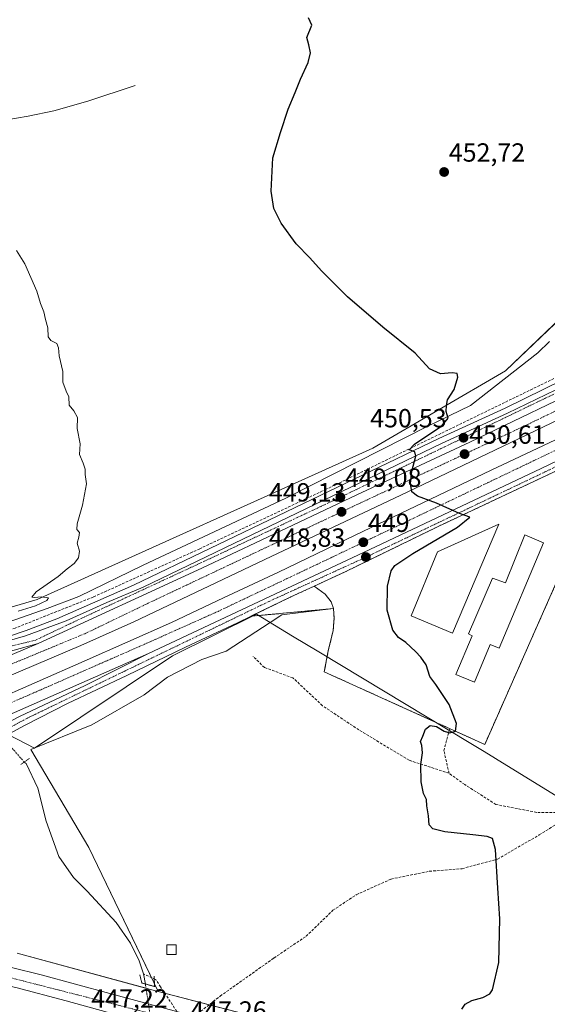
# Model space of a CAD drawing. Units: metres. Extents: x 614074 to 617524, y 4740943 to 4743314.
# Drawn here: x 614781 to 614983, y 4741184 to 4741559 of the extents above; entities that cross this region are included whole.
import ezdxf
from ezdxf.enums import TextEntityAlignment as Align

# ---------------------------------------------------------------- set-up
doc = ezdxf.new("R2010")
doc.units = ezdxf.units.M
doc.header["$MEASUREMENT"] = 0
for name, pattern in [('TRAZO_Y_PUNTO', [1, 0.5, -0.25, 0, -0.25]), ('TRAZOS2', [0.375, 0.25, -0.125]), ('TRAZOSX2', [1.5, 1, -0.5])]:
    doc.linetypes.add(name, pattern=pattern)
for name, color, linetype, lineweight in [('Carretera de calzada doble', 1, 'Continuous', 13), ('Carretera de calzada doble Cxs', 1, 'Continuous', 13), ('Carretera de calzada doble eje', 1, 'TRAZO_Y_PUNTO', 0), ('Carretera de calzada única', 19, 'Continuous', 13), ('Carretera de calzada única Cxs', 19, 'Continuous', 13), ('Carretera de calzada única eje', 19, 'TRAZO_Y_PUNTO', 0), ('Carátula', 7, 'Continuous', 5), ('Conducción de agua lineal', 5, 'TRAZOSX2', 0), ('Corriente natural lineal', 142, 'Continuous', 13), ('Corriente natural lineal oculto', 19, 'TRAZO_Y_PUNTO', 13), ('Cultivos herbáceos CxS', 92, 'Continuous', 0), ('Curva de nivel maestra', 36, 'Continuous', 30), ('Curva de nivel normal', 36, 'Continuous', 0), ('Edificación ligera', 1, 'Continuous', 0), ('Edificación ligera Cxs', 1, 'Continuous', 0), ('Elemento construido', 1, 'Continuous', 0), ('Entidad de ámbito territorial', 19, 'Continuous', 0), ('Entidad de ámbito territorial CxS', 92, 'Continuous', 0), ('Explanada', 19, 'Continuous', 0), ('Explanada Cxs', 19, 'Continuous', 0), ('Instalación de energía eléctrica', 135, 'TRAZOSX2', 0), ('Instalación de energía eléctrica Cxs', 135, 'Continuous', 0), ('Núcleo urbano', 19, 'Continuous', 0), ('Núcleo urbano CxS', 19, 'Continuous', 0), ('Puente lineal', 2, 'TRAZOS2', 0), ('Punto de cota en terreno', 7, 'Continuous', 0), ('Rótulo de punto de cota en terreno', 19, 'Continuous', 0), ('Senda', 19, 'TRAZOSX2', 0), ('Seto lineal', 92, 'TRAZOSX2', 0), ('Área de servicio', 254, 'TRAZOSX2', 0), ('Área de servicio Cxs', 254, 'Continuous', 0)]:
    doc.layers.add(name, color=color, linetype=linetype, lineweight=lineweight)
doc.styles.add('Arial', font='txt', dxfattribs={"height": 0.2})

# ---------------------------------------------------------------- blocks, each defined once
blk = doc.blocks.new('*U151')
at = {"layer": 'Núcleo urbano CxS', "color": 19, "linetype": 'Continuous', "lineweight": 0}
for points in [[(614989.82, 4741352.99, 451.18), (614958.76, 4741282.75, 450.89), (614945.37, 4741288.81, 449.95), (614942.39, 4741290.16, 449.98), (614897.57, 4741310.43, 448.63), (614899.05, 4741318.43, 448.75), (614900.98, 4741326.26, 449.07), (614901.26, 4741330.91, 449.05), (614901.1, 4741334.59, 448.98), (614881.38, 4741332.21, 447.76), (614876.95, 4741329.3, 447.66), (614860.19, 4741318.31, 447.15), (614850.84, 4741315.1, 446.99), (614837.73, 4741308.42, 446.41), (614828.91, 4741301.73, 445.97), (614808.85, 4741290.23, 445.18), (614785.64, 4741280.78, 443.15), (614807.72, 4741243.49, 445.54), (614834.21, 4741188.53, 445.62), (614830.72, 4741189.43, 444.96), (614780.46, 4741203.13, 446.66)], [(614764.13, 4741331.03, 444.72), (614788.04, 4741338.07, 445), (614916.04, 4741395.73, 448.65), (614966.67, 4741425.27, 450.46), (614999.03, 4741456.21, 451.96)]]:
    blk.add_polyline3d(points, dxfattribs=at)
blk = doc.blocks.new('5PATER')
at = {"layer": 'Carátula', "linetype": 'Continuous', "lineweight": 5}
h = blk.add_hatch(color=250, dxfattribs=at)
edge = h.paths.add_edge_path()
edge.add_ellipse((0, 0.01), major_axis=(-1.33, -1.34), ratio=0.999422, start_angle=0, end_angle=360)
blk = doc.blocks.new('*U208')
at = {"layer": 'Carretera de calzada única Cxs', "color": 19, "linetype": 'Continuous', "lineweight": 13}
for points in [[(614995.98, 4741391.85, 451.3), (614977.94, 4741383.27, 450.79), (614941.03, 4741365.91, 449.69), (614905.21, 4741348.46, 448.52), (614893.67, 4741343.12, 448.2), (614884.78, 4741339.01, 448), (614864.42, 4741329.17, 447.66), (614844.67, 4741319.92, 447.38), (614822.28, 4741309.07, 447.08), (614799.66, 4741298.43, 446.87), (614783.51, 4741290.14, 446.8), (614769, 4741282.3, 446.69)], [(614781.32, 4741293.44, 446.77), (614806.37, 4741305.3, 446.86), (614830.46, 4741317.4, 447.12), (614912.48, 4741355.95, 448.87), (614980.23, 4741388.01, 450.97), (615123.4, 4741456.67, 453.89)]]:
    blk.add_polyline3d(points, dxfattribs=at)
blk = doc.blocks.new('*U218')
at = {"layer": 'Carretera de calzada única Cxs', "color": 19, "linetype": 'Continuous', "lineweight": 13}
for points in [[(614820.78, 4741178.94, 447.14), (614799.12, 4741184.99, 447.39), (614779.96, 4741190.01, 447.78), (614763.51, 4741193.51, 448.09), (614755.78, 4741194.68, 448.4), (614738.12, 4741195.15, 449.16), (614726.26, 4741194.76, 449.69), (614713.42, 4741192.59, 450.3), (614700.75, 4741190.01, 450.94), (614688.71, 4741186, 451.61), (614668.73, 4741177.81, 452.67)], [(614778.29, 4741197.74, 447.77), (614789.53, 4741194.83, 447.29), (614815.73, 4741187.82, 447.04), (614871.42, 4741172.74, 447.76)]]:
    blk.add_polyline3d(points, dxfattribs=at)
blk = doc.blocks.new('*U239')
at = {"layer": 'Explanada Cxs', "color": 19, "linetype": 'Continuous', "lineweight": 0}
for points in [[(615008.58, 4741397.89, 451.68), (614989.82, 4741352.99, 456.3), (614958.76, 4741282.75, 457.79), (614945.37, 4741288.81, 450.26), (614942.39, 4741290.16, 451.44), (614897.57, 4741310.43, 450.26), (614899.05, 4741318.43, 450.1), (614900.98, 4741326.26, 449.19), (614901.26, 4741330.91, 449.19), (614901.1, 4741334.59, 449.08), (614900.21, 4741337.15, 449.03), (614897.94, 4741340.02, 448.87), (614893.67, 4741343.12, 448.22), (614905.21, 4741348.46, 448.56), (614941.03, 4741365.91, 449.78), (614977.94, 4741383.27, 450.87), (614995.98, 4741391.85, 451.35), (615008.05, 4741397.64, 451.66), (615008.58, 4741397.89, 451.68)], [(614964.14, 4741366.83, 456.47), (614940.7, 4741356.26, 456.19), (614930.73, 4741331.87, 456.27), (614946.46, 4741325.15, 453.12), (614964.14, 4741366.83, 456.47)], [(614981.21, 4741359.63, 453.1), (614974.05, 4741362.74, 453.62), (614966.72, 4741344.36, 457.2), (614961.73, 4741346.17, 450.3), (614952.51, 4741324.9, 452.54), (614953.93, 4741324.2, 459.3), (614947.69, 4741309.47, 452.92), (614954.85, 4741306.51, 451.42), (614960.82, 4741320.83, 454.09), (614964.28, 4741319.47, 455.13), (614981.21, 4741359.63, 453.1)]]:
    blk.add_polyline3d(points, close=True, dxfattribs=at)

msp = doc.modelspace()

# ---------------------------------------------------------------- linework, layer by layer
at = {"layer": 'Carretera de calzada doble', "color": 1, "linetype": 'Continuous', "lineweight": 13}
for points in [[(615513.92, 4741639.93, 454.69), (615495.07, 4741630.71, 454.7), (615483.05, 4741625.44, 454.7), (615447.89, 4741611.43, 454.9), (615389.17, 4741588.93, 455.25), (615345.51, 4741571.41, 455.37), (615342.8, 4741570.19, 455.4), (615315.05, 4741558.74, 455.45), (615290.23, 4741548.49, 455.45), (615268.82, 4741539.13, 455.39), (615219.26, 4741517.04, 455.09), (615154.1, 4741485.97, 454.47), (615094.19, 4741457.83, 453.74), (615023.55, 4741423.73, 452.42), (614996.32, 4741411.16, 451.77), (614929.16, 4741378.93, 449.93), (614877.3, 4741354.43, 448.16), (614824.87, 4741329.48, 446.97), (614804.67, 4741320.51, 446.71), (614769.67, 4741305.66, 446.58), (614690.35, 4741272.94, 447.1), (614669.35, 4741264.6, 447.29), (614623.91, 4741247.64, 447.63)], [(614625.92, 4741241.84, 447.65), (614640.33, 4741247.08, 447.51), (614661.51, 4741255.06, 447.37), (614689.3, 4741266.34, 447.14), (614721.82, 4741278.98, 446.9), (614770.05, 4741298.8, 446.55), (614805.92, 4741314.51, 446.71), (614839.26, 4741329.26, 447.15), (614859.12, 4741338.68, 447.57), (614880.07, 4741348.44, 448.13), (614909.32, 4741362.56, 449.03), (614961.14, 4741387.41, 450.68), (615023.19, 4741416.67, 452.32), (615101.92, 4741454.49, 453.79), (615198.51, 4741500.29, 454.86), (615247.44, 4741523.23, 455.05), (615271.07, 4741533.26, 455.13), (615317.03, 4741552.76, 455.18), (615349.64, 4741566.9, 455.22), (615434.25, 4741599.68, 455.1), (615444.12, 4741603.81, 455.06), (615468.14, 4741613.06, 454.97), (615496.85, 4741624.97, 454.91), (615516.6, 4741634.57, 454.92)], [(614830.46, 4741317.4, 447.12), (614912.48, 4741355.95, 448.87), (614980.23, 4741388.01, 450.97), (615123.4, 4741456.67, 453.89), (615172.85, 4741480.67, 454.46), (615174.16, 4741481.37, 454.48), (615192.84, 4741489.94, 454.61), (615200.28, 4741493.38, 454.7), (615218.15, 4741501.64, 454.74), (615225.17, 4741504.88, 454.82), (615244.66, 4741513.8, 454.93), (615273.17, 4741526.85, 455.06), (615298.57, 4741537.39, 455.09), (615347.33, 4741558.26, 455.04)], [(615003.64, 4741422.35, 451.97), (615002.28, 4741421.73, 451.94), (614953.05, 4741398.04, 450.65), (614910.03, 4741378, 449.3), (614873.49, 4741360.62, 447.99), (614850.88, 4741349.97, 447.28), (614788.39, 4741321.32, 446.52)], [(614621.58, 4741254.34, 447.49), (614666.8, 4741271.24, 447.13), (614687.69, 4741279.52, 446.97), (614766.92, 4741312.21, 446.47), (614788.39, 4741321.32, 446.52)], [(614830.46, 4741317.4, 447.12), (614772.91, 4741292.09, 446.72), (614724.51, 4741272.21, 447.04), (614691.98, 4741259.58, 447.23), (614664.17, 4741248.26, 447.52), (614642.87, 4741240.25, 447.75), (614628.32, 4741234.95, 447.91)]]:
    msp.add_polyline3d(points, dxfattribs=at)
at = {"layer": 'Carretera de calzada doble Cxs', "color": 1, "linetype": 'Continuous', "lineweight": 13}
for points in [[(615123.4, 4741456.67, 453.89), (614980.23, 4741388.01, 450.97), (614912.48, 4741355.95, 448.87), (614830.46, 4741317.4, 447.12), (614772.91, 4741292.09, 446.72), (614724.51, 4741272.21, 447.04), (614691.98, 4741259.58, 447.23), (614664.17, 4741248.26, 447.52), (614642.87, 4741240.25, 447.75), (614628.32, 4741234.95, 447.91), (614627.15, 4741238.31, 447.69), (614625.92, 4741241.84, 447.65), (614640.33, 4741247.08, 447.51), (614661.51, 4741255.06, 447.37), (614689.3, 4741266.34, 447.14), (614721.82, 4741278.98, 446.9), (614770.05, 4741298.8, 446.55), (614805.92, 4741314.51, 446.71), (614839.26, 4741329.26, 447.15), (614859.12, 4741338.68, 447.57), (614880.07, 4741348.44, 448.13), (614909.32, 4741362.56, 449.03), (614961.14, 4741387.41, 450.68), (615023.19, 4741416.67, 452.32)], [(614996.32, 4741411.16, 451.77), (614929.16, 4741378.93, 449.93), (614877.3, 4741354.43, 448.16), (614824.87, 4741329.48, 446.97), (614804.67, 4741320.51, 446.71), (614769.67, 4741305.66, 446.58), (614690.35, 4741272.94, 447.1), (614669.35, 4741264.6, 447.29), (614623.91, 4741247.64, 447.63), (614622.71, 4741251.08, 447.55), (614621.58, 4741254.34, 447.49), (614666.8, 4741271.24, 447.13), (614687.69, 4741279.52, 446.97), (614766.92, 4741312.21, 446.47), (614788.39, 4741321.32, 446.52), (614850.88, 4741349.97, 447.28), (614873.49, 4741360.62, 447.99), (614910.03, 4741378, 449.3), (614953.05, 4741398.04, 450.65), (615002.28, 4741421.73, 451.94)]]:
    msp.add_polyline3d(points, dxfattribs=at)
at = {"layer": 'Carretera de calzada doble eje', "color": 1, "linetype": 'TRAZO_Y_PUNTO', "lineweight": 0}
for points in [[(614627.15, 4741238.31, 447.69), (614653.17, 4741247.89, 447.49), (614710.37, 4741270.33, 447.04), (614738.67, 4741281.93, 446.8), (614784.48, 4741301.43, 446.65), (614831.14, 4741321.93, 447.06), (614857.03, 4741333.51, 447.53), (614900, 4741353.92, 448.62), (614952.23, 4741378.92, 450.29), (615045.91, 4741423.72, 452.72), (615098.28, 4741448.72, 453.64), (615196.57, 4741495.66, 454.76)], [(615043.76, 4741437.89, 452.86), (614973.92, 4741404.23, 451.24), (614909.46, 4741373.98, 449.31), (614830.42, 4741336.64, 446.93), (614806.21, 4741324.99, 446.7), (614735.17, 4741295.55, 446.72), (614644.78, 4741258.83, 447.4), (614622.71, 4741251.08, 447.55)]]:
    msp.add_polyline3d(points, dxfattribs=at)
at = {"layer": 'Carretera de calzada única', "color": 19, "linetype": 'Continuous', "lineweight": 13}
for points in [[(614830.46, 4741317.4, 447.12), (614912.48, 4741355.95, 448.87), (614980.23, 4741388.01, 450.97), (615123.4, 4741456.67, 453.89), (615172.85, 4741480.67, 454.46), (615174.16, 4741481.37, 454.48), (615192.84, 4741489.94, 454.61), (615200.28, 4741493.38, 454.7), (615218.15, 4741501.64, 454.74), (615225.17, 4741504.88, 454.82), (615244.66, 4741513.8, 454.93), (615273.17, 4741526.85, 455.06), (615298.57, 4741537.39, 455.09), (615347.33, 4741558.26, 455.04)], [(614645.76, 4741286.93, 453.12), (614650.64, 4741287.59, 452.73), (614675.01, 4741294.67, 450.89), (614706.76, 4741304.5, 448.46), (614714.6, 4741306.73, 447.91), (614742.42, 4741313.34, 446.53), (614754.57, 4741316.08, 446.36), (614765.58, 4741318.94, 446.31), (614783.64, 4741324.22, 446.43), (614799.08, 4741329.93, 446.53), (614814.64, 4741336.84, 446.65), (614828.41, 4741342.79, 446.79), (614942.21, 4741397.48, 450.3), (614967.44, 4741409.13, 451.03), (614989.53, 4741419.85, 451.65), (614999.25, 4741424.66, 451.86), (615001.51, 4741426.14, 451.92)], [(615003.64, 4741422.35, 451.97), (615002.28, 4741421.73, 451.94), (614953.05, 4741398.04, 450.65), (614910.03, 4741378, 449.3), (614873.49, 4741360.62, 447.99), (614850.88, 4741349.97, 447.28), (614788.39, 4741321.32, 446.52)], [(615008.58, 4741397.89, 451.66), (615008.05, 4741397.64, 451.65), (614995.98, 4741391.85, 451.3), (614977.94, 4741383.27, 450.79), (614941.03, 4741365.91, 449.69), (614905.21, 4741348.46, 448.52), (614893.67, 4741343.12, 448.2)], [(614893.67, 4741343.12, 448.2), (614884.78, 4741339.01, 448), (614864.42, 4741329.17, 447.66), (614844.67, 4741319.92, 447.38), (614822.28, 4741309.07, 447.08), (614799.66, 4741298.43, 446.87), (614783.51, 4741290.14, 446.8), (614769, 4741282.3, 446.69), (614753.71, 4741273.76, 446.87), (614736.62, 4741263.8, 447.51), (614718.44, 4741254.16, 448.7), (614680.53, 4741234.48, 451.44), (614657.69, 4741223.71, 453.04), (614635.57, 4741211.56, 454.03), (614632.07, 4741209.15, 453.96), (614629.46, 4741204.09, 453.93)], [(614788.39, 4741321.32, 446.52), (614772.26, 4741316.83, 446.43), (614755.51, 4741312.17, 446.41), (614743.32, 4741309.43, 446.57), (614715.62, 4741302.84, 447.75), (614676.16, 4741290.82, 450.73), (614654.57, 4741284.64, 452.4), (614634.35, 4741278.08, 453.7), (614618.26, 4741273.48, 454.35), (614607.51, 4741271.01, 454.49), (614612.35, 4741265.8, 454.14), (614614.25, 4741262.35, 452.48), (614616.54, 4741256.72, 449.06)], [(614625.59, 4741230.59, 450.95), (614626.92, 4741226.59, 453.17), (614626.98, 4741214.77, 453.95), (614632.12, 4741217.94, 453.95), (614636.55, 4741220.26, 453.85), (614665.48, 4741233.89, 452.18), (614713.05, 4741257.06, 448.79), (614734.21, 4741268.26, 447.46), (614759.55, 4741282.1, 446.82), (614781.32, 4741293.44, 446.77), (614806.37, 4741305.3, 446.86), (614830.46, 4741317.4, 447.12)], [(614778.29, 4741197.74, 447.77), (614789.53, 4741194.83, 447.29), (614815.73, 4741187.82, 447.04), (614871.42, 4741172.74, 447.76)], [(614820.78, 4741178.94, 447.14), (614799.12, 4741184.99, 447.39), (614779.96, 4741190.01, 447.78), (614763.51, 4741193.51, 448.09), (614755.78, 4741194.68, 448.4), (614738.12, 4741195.15, 449.16), (614726.26, 4741194.76, 449.69), (614713.42, 4741192.59, 450.3), (614700.75, 4741190.01, 450.94), (614688.71, 4741186, 451.61), (614668.73, 4741177.81, 452.67)]]:
    msp.add_polyline3d(points, dxfattribs=at)
at = {"layer": 'Carretera de calzada única Cxs', "color": 19, "linetype": 'Continuous', "lineweight": 13}
for points in [[(614765.58, 4741318.94, 446.31), (614783.64, 4741324.22, 446.43), (614799.08, 4741329.93, 446.53), (614814.64, 4741336.84, 446.65), (614828.41, 4741342.79, 446.79), (614942.21, 4741397.48, 450.3), (614967.44, 4741409.13, 451.03), (614989.53, 4741419.85, 451.65)], [(615002.28, 4741421.73, 451.94), (614953.05, 4741398.04, 450.65), (614910.03, 4741378, 449.3), (614873.49, 4741360.62, 447.99), (614850.88, 4741349.97, 447.28), (614788.39, 4741321.32, 446.52), (614772.26, 4741316.83, 446.43)]]:
    msp.add_polyline3d(points, dxfattribs=at)
at = {"layer": 'Carretera de calzada única eje', "color": 19, "linetype": 'TRAZO_Y_PUNTO', "lineweight": 0}
for points in [[(614621.55, 4741207.83, 453.86), (614629.28, 4741211.84, 453.96), (614649.05, 4741222.58, 453.49), (614690.48, 4741242.69, 450.65), (614720.96, 4741258.09, 448.42), (614754.57, 4741276.75, 446.86), (614784.3, 4741292.79, 446.8), (614821.44, 4741310.73, 447.03), (614876.55, 4741337.34, 447.77), (614912.14, 4741353.59, 448.78), (614981.51, 4741386.59, 450.94), (615010.75, 4741400.84, 451.74), (615079.46, 4741433.43, 453.2), (615113.05, 4741449.26, 453.71), (615162.82, 4741474.33, 454.31)], [(615002.49, 4741424.39, 451.94), (615000.98, 4741423.9, 451.9), (614981.67, 4741414.72, 451.43), (614901.1, 4741375.81, 448.98), (614852.82, 4741353.11, 447.32), (614805.03, 4741330.91, 446.6), (614787.48, 4741322.57, 446.5), (614773.8, 4741319.15, 446.4), (614744.89, 4741311.36, 446.5), (614717.85, 4741305.46, 447.67), (614682.42, 4741294.58, 450.33), (614647.3, 4741284.61, 452.98), (614611.55, 4741276.23, 454.55), (614593.3, 4741274.3, 454.51)], [(614631.23, 4741181.52, 454.02), (614641.6, 4741178.93, 453.83), (614655.05, 4741179.19, 453.23), (614668.26, 4741182.56, 452.58), (614690, 4741190.58, 451.51), (614706.82, 4741196.01, 450.69), (614726.48, 4741199.38, 449.78), (614744.87, 4741199.13, 448.92), (614762.98, 4741197.57, 448.28), (614831.38, 4741180.13, 447.16), (614844.79, 4741176.54, 447.25)]]:
    msp.add_polyline3d(points, dxfattribs=at)
at = {"layer": 'Conducción de agua lineal', "color": 5, "linetype": 'TRAZOSX2', "lineweight": 0}
for points in [[(614833.25, 4741193.12, 444.66), (614828.61, 4741195.23, 444.05)], [(614835.13, 4741190.27, 445.63), (614833.25, 4741193.12, 444.66)], [(614852.63, 4741163.87, 447.37), (614842.97, 4741178.45, 447.23), (614835.13, 4741190.27, 445.63)]]:
    msp.add_polyline3d(points, dxfattribs=at)
at = {"layer": 'Corriente natural lineal', "color": 142, "linetype": 'Continuous', "lineweight": 13}
for points in [[(614825.38, 4741534.03, 447.7), (614807.31, 4741528.11, 446.91), (614794.34, 4741524.43, 446.52), (614784.57, 4741522.36, 446.25), (614771.14, 4741520.07, 445.91), (614761.2, 4741519.11, 445.57), (614744.94, 4741518.83, 445.24), (614732.47, 4741518.69, 444.93), (614709.3, 4741519.46, 444.86), (614705.94, 4741519.23, 444.85), (614701.17, 4741517.72, 444.54), (614686.14, 4741512.03, 444.4), (614683.78, 4741511.31, 444.25), (614678.84, 4741510.45, 444.14), (614650.82, 4741510.27, 443.73), (614645.85, 4741509.97, 443.72), (614644.3, 4741509.55, 443.68), (614640.14, 4741506.76, 443.5), (614633.58, 4741500.27, 443.1), (614630.07, 4741497.03, 442.82), (614623.3, 4741489.11, 439.47)], [(614983.42, 4741436.51, 451.35), (614978.98, 4741432.17, 451.56), (614953.34, 4741412.08, 450.5), (614937.25, 4741404.25, 449.24), (614882.85, 4741376.74, 447.58), (614828.45, 4741351.12, 446.19), (614804, 4741339.21, 446.34), (614791.9, 4741334.67, 446.09), (614762.42, 4741324.27, 446.01), (614755.26, 4741324.99, 445.17), (614748.74, 4741325.39, 444.19), (614744.86, 4741326.67, 443.1), (614741.46, 4741328.75, 442.04), (614738.02, 4741333.15, 441.84)], [(614829.32, 4741191.38, 444.65), (614828.61, 4741195.23, 444.05), (614826.97, 4741200.19, 443.96), (614823.65, 4741206.91, 444.71), (614818.13, 4741214.83, 444.94), (614807.17, 4741226.83, 443.46), (614801.93, 4741232.03, 443.6), (614796.33, 4741240.03, 443.11), (614791.49, 4741253.47, 443.58), (614788.33, 4741266.03, 444.02), (614783.81, 4741275.47, 442.9), (614783.12, 4741276.05, 442.81)]]:
    msp.add_polyline3d(points, dxfattribs=at)
at = {"layer": 'Corriente natural lineal oculto', "color": 19, "linetype": 'TRAZO_Y_PUNTO', "lineweight": 13}
for points in [[(614783.12, 4741276.05, 442.81), (614740.32, 4741324.91, 442.81)], [(614832.11, 4741173.31, 446.32), (614829.33, 4741191.31, 444.67), (614829.32, 4741191.38, 444.65)]]:
    msp.add_polyline3d(points, dxfattribs=at)
at = {"layer": 'Cultivos herbáceos CxS', "color": 92, "linetype": 'Continuous', "lineweight": 0}
for points in [[(614744.41, 4741340.5, 442.7), (614764.13, 4741331.03, 444.72), (614788.04, 4741338.07, 445), (614916.04, 4741395.73, 448.65), (614966.67, 4741425.27, 450.46), (614994.44, 4741451.83, 451.66), (614999.03, 4741456.21, 451.96), (615037, 4741489.97, 451.94), (615064.2, 4741495.07, 452.41), (615082.01, 4741498.41, 452.28), (615127.45, 4741499.55, 452.4), (615138.27, 4741499.82, 453.77), (615144.17, 4741503.09, 453.05), (615209.56, 4741539.45, 456.88), (615233.63, 4741548.67, 457.44), (615293.93, 4741581.63, 455.5), (615302.19, 4741586.17, 455.38), (615305.23, 4741587.84, 455.54), (615308.15, 4741589.44, 455.67), (615311.44, 4741591.25, 455.7)], [(614999.03, 4741456.21, 451.96), (614966.67, 4741425.27, 450.46), (614916.04, 4741395.73, 448.65), (614788.04, 4741338.07, 445), (614764.13, 4741331.03, 444.72)]]:
    msp.add_polyline3d(points, dxfattribs=at)
at = {"layer": 'Curva de nivel maestra', "color": 36, "linetype": 'Continuous', "lineweight": 30}
msp.add_polyline3d([(614949.97, 4741181.74, 450), (614951.25, 4741183.68, 450), (614953.84, 4741185.14, 450), (614958.07, 4741186.22, 450), (614960.66, 4741187.62, 450), (614961.76, 4741189.16, 450), (614964.12, 4741199.57, 450), (614964.53, 4741216.3, 450), (614963.73, 4741227.9, 450), (614962.82, 4741242.64, 450), (614961.77, 4741246.9, 450), (614959.65, 4741247.7, 450), (614954.25, 4741248.32, 450), (614943.55, 4741249.44, 450), (614938.94, 4741250.52, 450), (614937.6, 4741252.14, 450), (614937.29, 4741255.47, 450), (614936.62, 4741259.36, 450), (614936.5, 4741261.77, 450), (614935.42, 4741264.1, 450), (614934.47, 4741268.44, 450), (614934.35, 4741275.1, 450), (614935.03, 4741279.59, 450), (614934.78, 4741282.39, 450), (614934.26, 4741283.92, 450), (614935.17, 4741285.95, 450), (614936.18, 4741288.56, 450), (614937.97, 4741289.96, 450), (614940.31, 4741289.55, 450), (614943.29, 4741287.78, 450), (614945.43, 4741287.21, 450), (614947.58, 4741287.81, 450), (614947.93, 4741290.72, 450), (614945.23, 4741297.97, 450), (614940.05, 4741305.58, 450), (614937.75, 4741308.64, 450), (614936.4, 4741313.18, 450), (614934.44, 4741315.99, 450), (614932.38, 4741318.2, 450), (614928.63, 4741321.62, 450), (614925.81, 4741323.52, 450), (614923.73, 4741326.29, 450), (614921.56, 4741334, 450), (614921.68, 4741343.1, 450), (614923.02, 4741348.92, 450), (614924.49, 4741351.02, 450), (614931.28, 4741355.54, 450), (614948.31, 4741365.58, 450), (614953.09, 4741369.43, 450), (614949.14, 4741370.85, 450), (614940.32, 4741374.82, 450), (614933.09, 4741377.5, 450), (614930.92, 4741379.07, 450), (614930.46, 4741382.28, 450), (614930.93, 4741386.93, 450), (614932.44, 4741392.65, 450), (614932.09, 4741394.42, 450), (614929.9, 4741395.15, 450), (614931.96, 4741397.34, 450), (614942.36, 4741404.3, 450), (614944.86, 4741407.24, 450), (614943.98, 4741409.71, 450), (614944.17, 4741412.05, 450), (614944.61, 4741414.17, 450), (614947.11, 4741418.1, 450), (614948.49, 4741422.86, 450), (614948.27, 4741424.3, 450), (614946.28, 4741424.44, 450), (614941.94, 4741424.09, 450), (614937.64, 4741426.04, 450), (614932.2, 4741432, 450), (614919.9, 4741441.95, 450), (614906.44, 4741453.52, 450), (614896.43, 4741463.42, 450), (614892.06, 4741468.35, 450), (614886.77, 4741473.75, 450), (614881.06, 4741481.56, 450), (614878.25, 4741487.23, 450), (614877.24, 4741493.76, 450), (614877.98, 4741506.45, 450), (614880.89, 4741516.11, 450), (614883.8, 4741525.11, 450), (614886.51, 4741531.45, 450), (614888.43, 4741536.45, 450), (614891.38, 4741542.87, 450), (614892.32, 4741546.49, 450), (614891.71, 4741549.54, 450), (614890.95, 4741552.45, 450), (614892.84, 4741557.11, 450), (614891.57, 4741559.84, 450)], dxfattribs=at)
at = {"layer": 'Curva de nivel normal', "color": 36, "linetype": 'Continuous', "lineweight": 0}
msp.add_polyline3d([(614780.82, 4741333.63, 445), (614787.36, 4741335.61, 445), (614791.78, 4741337.6, 445), (614792.31, 4741338.72, 445), (614789.52, 4741339, 445), (614787.09, 4741338.76, 445), (614786.03, 4741338.96, 445), (614787.69, 4741340.95, 445), (614796.08, 4741346.77, 445), (614799.48, 4741349.77, 445), (614802.1, 4741351.77, 445), (614803.79, 4741353.88, 445), (614804.18, 4741356.52, 445), (614803.34, 4741359.54, 445), (614804, 4741361.77, 445), (614804.18, 4741363.6, 445), (614803.15, 4741364.74, 445), (614803.28, 4741366.93, 445), (614805.38, 4741374.03, 445), (614806.9, 4741382.13, 445), (614806.3, 4741385.69, 445), (614806.32, 4741387.77, 445), (614805.64, 4741390.03, 445), (614804.19, 4741393.34, 445), (614804.39, 4741397.43, 445), (614803.25, 4741403.29, 445), (614803.44, 4741407.48, 445), (614802.08, 4741409.94, 445), (614800.21, 4741412.15, 445), (614800.06, 4741415.31, 445), (614799.09, 4741417.5, 445), (614797.83, 4741420.98, 445), (614797.83, 4741424.98, 445), (614796.44, 4741430.93, 445), (614796.24, 4741434.07, 445), (614795.52, 4741435.68, 445), (614793.27, 4741436.77, 445), (614792.2, 4741438.28, 445), (614792.12, 4741441.61, 445), (614791.18, 4741444.78, 445), (614790.58, 4741447.81, 445), (614789.37, 4741450.89, 445), (614787.92, 4741455.64, 445), (614783.35, 4741466.04, 445), (614780.17, 4741471.17, 445)], dxfattribs=at)
at = {"layer": 'Edificación ligera', "color": 1, "linetype": 'Continuous', "lineweight": 0}
for points in [[(614964.14, 4741366.83, 456.47), (614946.46, 4741325.15, 453.12), (614930.73, 4741331.87, 456.27), (614940.7, 4741356.26, 456.19), (614964.14, 4741366.83, 456.47)], [(614981.21, 4741359.63, 453.1), (614964.28, 4741319.47, 455.13), (614960.82, 4741320.83, 454.09), (614954.85, 4741306.51, 451.42), (614947.69, 4741309.47, 452.92), (614953.93, 4741324.2, 459.3), (614952.51, 4741324.9, 452.54), (614961.73, 4741346.17, 450.3), (614966.72, 4741344.36, 457.2), (614974.05, 4741362.74, 453.62), (614981.21, 4741359.63, 453.1)]]:
    msp.add_polyline3d(points, dxfattribs=at)
at = {"layer": 'Edificación ligera Cxs', "color": 1, "linetype": 'Continuous', "lineweight": 0}
for points in [[(614964.14, 4741366.83, 456.47), (614946.46, 4741325.15, 453.12), (614930.73, 4741331.87, 456.27), (614940.7, 4741356.26, 456.19), (614964.14, 4741366.83, 456.47)], [(614981.21, 4741359.63, 453.1), (614964.28, 4741319.47, 455.13), (614960.82, 4741320.83, 454.09), (614954.85, 4741306.51, 451.42), (614947.69, 4741309.47, 452.92), (614953.93, 4741324.2, 459.3), (614952.51, 4741324.9, 452.54), (614961.73, 4741346.17, 450.3), (614966.72, 4741344.36, 457.2), (614974.05, 4741362.74, 453.62), (614981.21, 4741359.63, 453.1)]]:
    msp.add_polyline3d(points, close=True, dxfattribs=at)
at = {"layer": 'Elemento construido', "color": 1, "linetype": 'Continuous', "lineweight": 0}
for points in [[(615027.68, 4741472.46, 458.68), (615017.75, 4741466.79, 453.17), (615013.14, 4741451.71, 452.77), (615007.3, 4741434.1, 452.24), (615006.46, 4741431.99, 452.12), (615005.46, 4741430.23, 452.04), (614988.58, 4741421.77, 451.67), (614966.51, 4741411.06, 451.07), (614941.3, 4741399.41, 450.37), (614824.73, 4741343.54, 446.82), (614795.51, 4741330.71, 446.47), (614783.82, 4741326.27, 446.43), (614770.67, 4741321.82, 446.32), (614761.78, 4741319.33, 446.29), (614740.03, 4741313.94, 446.57), (614718.16, 4741308.96, 447.66), (614685.53, 4741299.24, 450.08), (614645.76, 4741286.93, 453.1)], [(615001.51, 4741426.14, 451.91), (614999.25, 4741424.66, 451.88), (614989.53, 4741419.85, 451.66), (614967.44, 4741409.13, 451.07), (614942.21, 4741397.48, 450.33), (614828.41, 4741342.79, 446.83), (614814.64, 4741336.84, 446.67), (614799.08, 4741329.93, 446.52), (614783.64, 4741324.22, 446.41), (614765.58, 4741318.94, 446.3), (614754.57, 4741316.08, 446.34), (614742.42, 4741313.34, 446.52), (614714.6, 4741306.73, 447.88), (614706.76, 4741304.5, 448.44), (614675.01, 4741294.67, 450.87), (614650.64, 4741287.59, 452.72), (614645.76, 4741286.93, 453.1)], [(614658.83, 4741183.06, 453), (614665.84, 4741184.78, 452.72), (614672.59, 4741187.03, 452.42), (614679.07, 4741189.8, 452.06), (614685.29, 4741192.71, 451.93), (614690.98, 4741194.83, 451.71), (614696.53, 4741196.68, 451.97), (614702.88, 4741198.53, 451.18), (614708.57, 4741199.86, 450.8), (614714.79, 4741201.31, 450.65), (614720.74, 4741202.11, 450.25), (614726.96, 4741202.64, 450.05), (614734.5, 4741203.16, 449.61), (614740.72, 4741203.3, 449.31), (614747.2, 4741203.16, 449.07), (614752.36, 4741202.77, 448.87), (614758.71, 4741201.84, 448.63), (614764.79, 4741200.78, 448.39), (614771.67, 4741199.33, 448.21), (614778.29, 4741197.74, 447.99), (614789.53, 4741194.83, 447.63), (614815.73, 4741187.82, 447.18), (614871.42, 4741172.74, 447.84)]]:
    msp.add_polyline3d(points, dxfattribs=at)
at = {"layer": 'Entidad de ámbito territorial', "color": 19, "linetype": 'Continuous', "lineweight": 0}
msp.add_polyline3d([(615009.55, 4741248.64, 454.73), (614962.9, 4741277.34, 451.85), (614958.49, 4741280.05, 451.26), (614953.5, 4741283.12, 450.23), (614895.52, 4741318.06, 448.34), (614885.48, 4741324.11, 448.01), (614871.69, 4741332.42, 447.67), (614839.63, 4741316.58, 447.16), (614787.04, 4741281.34, 443.44), (614776.96, 4741286.59, 446.61)], dxfattribs=at)
at = {"layer": 'Entidad de ámbito territorial CxS', "color": 92, "linetype": 'Continuous', "lineweight": 0}
msp.add_polyline3d([(615009.55, 4741248.64, 454.73), (614962.9, 4741277.34, 451.85), (614958.49, 4741280.05, 451.26), (614953.5, 4741283.12, 450.23), (614895.52, 4741318.06, 448.34), (614885.48, 4741324.11, 448.01), (614871.69, 4741332.42, 447.67), (614839.63, 4741316.58, 447.16), (614787.04, 4741281.34, 443.44), (614776.96, 4741286.59, 446.61)], dxfattribs=at)
msp.add_polyline3d([(615009.55, 4741248.64, 454.73), (614962.9, 4741277.34, 451.85), (614958.49, 4741280.05, 451.26), (614953.5, 4741283.12, 450.23), (614895.52, 4741318.06, 448.34), (614885.48, 4741324.11, 448.01), (614871.69, 4741332.42, 447.67), (614839.63, 4741316.58, 447.16), (614787.04, 4741281.34, 443.44), (614776.96, 4741286.59, 446.61)], dxfattribs=at)
at = {"layer": 'Explanada', "color": 19, "linetype": 'Continuous', "lineweight": 0}
for points in [[(615008.58, 4741397.89, 451.68), (614989.82, 4741352.99, 456.3), (614958.76, 4741282.75, 457.79), (614945.37, 4741288.81, 450.26), (614942.39, 4741290.16, 451.44), (614897.57, 4741310.43, 450.26), (614899.05, 4741318.43, 450.1), (614900.98, 4741326.26, 449.19), (614901.26, 4741330.91, 449.19), (614901.1, 4741334.59, 449.08), (614900.21, 4741337.15, 449.03), (614897.94, 4741340.02, 448.87), (614893.67, 4741343.12, 448.22), (614905.21, 4741348.46, 448.56), (614941.03, 4741365.91, 449.78), (614977.94, 4741383.27, 450.87), (614995.98, 4741391.85, 451.35), (615008.05, 4741397.64, 451.66), (615008.58, 4741397.89, 451.68)], [(614964.14, 4741366.83, 456.47), (614946.46, 4741325.15, 453.12), (614930.73, 4741331.87, 456.27), (614940.7, 4741356.26, 456.19), (614964.14, 4741366.83, 456.47)], [(614981.21, 4741359.63, 453.1), (614964.28, 4741319.47, 455.13), (614960.82, 4741320.83, 454.09), (614954.85, 4741306.51, 451.42), (614947.69, 4741309.47, 452.92), (614953.93, 4741324.2, 459.3), (614952.51, 4741324.9, 452.54), (614961.73, 4741346.17, 450.3), (614966.72, 4741344.36, 457.2), (614974.05, 4741362.74, 453.62), (614981.21, 4741359.63, 453.1)]]:
    msp.add_polyline3d(points, dxfattribs=at)
at = {"layer": 'Instalación de energía eléctrica', "color": 135, "linetype": 'TRAZOSX2', "lineweight": 0}
msp.add_polyline3d([(614841.12, 4741202.58, 447.19), (614837.48, 4741202.58, 446.76), (614837.48, 4741206.27, 447.01), (614841.12, 4741206.27, 447.25), (614841.12, 4741202.58, 447.19)], dxfattribs=at)
at = {"layer": 'Instalación de energía eléctrica Cxs', "color": 135, "linetype": 'Continuous', "lineweight": 0}
msp.add_polyline3d([(614841.12, 4741202.58, 447.19), (614837.48, 4741202.58, 446.76), (614837.48, 4741206.27, 447.01), (614841.12, 4741206.27, 447.25), (614841.12, 4741202.58, 447.19)], close=True, dxfattribs=at)
at = {"layer": 'Núcleo urbano', "color": 19, "linetype": 'Continuous', "lineweight": 0}
for points in [[(614744.41, 4741340.5, 442.7), (614764.13, 4741331.03, 444.72), (614788.04, 4741338.07, 445), (614916.04, 4741395.73, 448.65), (614966.67, 4741425.27, 450.46), (614994.44, 4741451.83, 451.66), (614999.03, 4741456.21, 451.96), (615037, 4741489.97, 451.94), (615064.2, 4741495.07, 452.41), (615082.01, 4741498.41, 452.28), (615127.45, 4741499.55, 452.4), (615138.27, 4741499.82, 453.77), (615144.17, 4741503.09, 453.05), (615209.56, 4741539.45, 456.88), (615233.63, 4741548.67, 457.44), (615293.93, 4741581.63, 455.5), (615302.19, 4741586.17, 455.38), (615305.23, 4741587.84, 455.54), (615308.15, 4741589.44, 455.67), (615311.44, 4741591.25, 455.7)], [(614989.82, 4741352.99, 451.18), (614958.76, 4741282.75, 450.89), (614945.37, 4741288.81, 449.95), (614942.39, 4741290.16, 449.98), (614897.57, 4741310.43, 448.63), (614899.05, 4741318.43, 448.75), (614900.98, 4741326.26, 449.07), (614901.26, 4741330.91, 449.05), (614901.1, 4741334.59, 448.98), (614881.38, 4741332.21, 447.76), (614876.94, 4741329.3, 447.66), (614860.19, 4741318.31, 447.15), (614850.83, 4741315.1, 446.99), (614837.73, 4741308.42, 446.41), (614828.91, 4741301.73, 445.97), (614808.85, 4741290.23, 445.18), (614785.63, 4741280.78, 443.15), (614807.72, 4741243.49, 445.54), (614832.8, 4741191.45, 444.8), (614834.21, 4741188.53, 445.62)], [(614989.82, 4741352.99, 451.18), (614958.76, 4741282.75, 450.89), (614945.37, 4741288.81, 449.95), (614942.39, 4741290.16, 449.98), (614897.57, 4741310.43, 448.63), (614899.05, 4741318.43, 448.75), (614900.98, 4741326.26, 449.07), (614901.26, 4741330.91, 449.05), (614901.1, 4741334.59, 448.98), (614881.38, 4741332.21, 447.76), (614876.94, 4741329.3, 447.66), (614860.19, 4741318.31, 447.15), (614850.83, 4741315.1, 446.99), (614837.73, 4741308.42, 446.41), (614828.91, 4741301.73, 445.97), (614808.85, 4741290.23, 445.18), (614785.63, 4741280.78, 443.15), (614807.72, 4741243.49, 445.54), (614832.8, 4741191.45, 444.8), (614834.21, 4741188.53, 445.62)], [(614834.21, 4741188.53, 445.62), (614830.72, 4741189.43, 444.96), (614829.57, 4741189.75, 445.04), (614780.46, 4741203.13, 446.66)], [(614834.21, 4741188.53, 445.62), (614853.64, 4741183.46, 447.31), (614892.4, 4741173.34, 448.05), (614911.33, 4741168.3, 448.67), (614970.1, 4741152.67, 450.33), (614995.02, 4741146.04, 450.97)], [(614834.21, 4741188.53, 445.62), (614853.64, 4741183.46, 447.31), (614892.4, 4741173.34, 448.05), (614911.33, 4741168.3, 448.67), (614970.1, 4741152.67, 450.33), (614995.02, 4741146.04, 450.97)]]:
    msp.add_polyline3d(points, dxfattribs=at)
at = {"layer": 'Núcleo urbano CxS', "color": 19, "linetype": 'Continuous', "lineweight": 0}
for points in [[(614995.02, 4741146.03, 450.97), (614970.1, 4741152.67, 450.33), (614911.33, 4741168.3, 448.67), (614892.4, 4741173.34, 448.05), (614834.21, 4741188.53, 445.62), (614807.72, 4741243.49, 445.54), (614785.64, 4741280.78, 443.15), (614808.85, 4741290.23, 445.18), (614828.91, 4741301.73, 445.97), (614837.73, 4741308.42, 446.41), (614850.84, 4741315.1, 446.99), (614860.19, 4741318.31, 447.15), (614876.95, 4741329.3, 447.66), (614881.38, 4741332.21, 447.76), (614901.1, 4741334.59, 448.98), (614901.26, 4741330.91, 449.05), (614900.98, 4741326.26, 449.07), (614899.05, 4741318.43, 448.75), (614897.57, 4741310.43, 448.63), (614942.39, 4741290.16, 449.98), (614945.37, 4741288.81, 449.95), (614958.76, 4741282.75, 450.89), (614989.82, 4741352.99, 451.18)], [(614780.46, 4741203.13, 446.66), (614830.72, 4741189.43, 444.96), (614834.21, 4741188.53, 445.62), (614834.21, 4741188.53, 445.62), (614892.4, 4741173.34, 448.05)]]:
    msp.add_polyline3d(points, dxfattribs=at)
at = {"layer": 'Puente lineal', "color": 2, "linetype": 'TRAZOS2', "lineweight": 0}
for points in [[(614785.06, 4741277.43, 449.53), (614781.75, 4741275.07, 446.21)], [(614827.18, 4741194.92, 456.12), (614827.97, 4741191.75, 461.17), (614832.87, 4741190.42, 458.24), (614832.6, 4741194.53, 459.61)]]:
    msp.add_polyline3d(points, dxfattribs=at)
at = {"layer": 'Senda', "color": 19, "linetype": 'TRAZOSX2', "lineweight": 0}
for points in [[(614945.16, 4741271.75, 450.41), (614929.94, 4741276.71, 449.62), (614910.76, 4741288.28, 448.88), (614896.87, 4741297.54, 448.04), (614885.62, 4741308.13, 447.61), (614874.71, 4741312.09, 447.44), (614870.41, 4741316.39, 447.45)], [(614945.16, 4741271.75, 450.41), (614943.17, 4741280.34, 450.3), (614945.37, 4741288.81, 449.95)], [(614993.44, 4741256.86, 453.83), (614978.56, 4741256.86, 453.01), (614963.02, 4741259.84, 451.88), (614951.11, 4741267.45, 450.89), (614945.16, 4741271.75, 450.41)], [(614844.79, 4741176.54, 447.25), (614845.74, 4741177.28, 447.27), (614857.84, 4741186.75, 447.36), (614878.35, 4741201.3, 447.53), (614890.59, 4741209.57, 447.67), (614900.84, 4741219.49, 448.23), (614909.77, 4741225.44, 447.55), (614923, 4741231.4, 447.33), (614937.55, 4741234.37, 447.33), (614950.12, 4741235.37, 447.32), (614963.68, 4741239, 449.67), (614979.55, 4741248.26, 453.09), (614993.44, 4741256.86, 453.83)]]:
    msp.add_polyline3d(points, dxfattribs=at)
at = {"layer": 'Seto lineal', "color": 92, "linetype": 'TRAZOSX2', "lineweight": 0}
msp.add_polyline3d([(615003.23, 4741431.7, 452.22), (615001.32, 4741430.19, 452.09), (614898.29, 4741380.09, 449.03), (614850.09, 4741357.41, 447.4), (614809.45, 4741338.98, 446.88), (614779.67, 4741327.16, 446.63), (614748.01, 4741318.19, 447.41)], dxfattribs=at)
at = {"layer": 'Área de servicio', "color": 254, "linetype": 'TRAZOSX2', "lineweight": 0}
for points in [[(614893.67, 4741343.12, 448.2), (614905.21, 4741348.46, 448.52), (614941.03, 4741365.91, 449.69), (614977.94, 4741383.27, 450.79), (614995.98, 4741391.85, 451.3), (615008.05, 4741397.64, 451.65), (615008.58, 4741397.89, 451.66)], [(614989.82, 4741352.99, 451.18), (614958.76, 4741282.75, 450.89), (614945.37, 4741288.81, 449.95)], [(614869.5, 4741331.63, 447.66), (614884.78, 4741339.01, 448), (614893.67, 4741343.12, 448.2)], [(614901.1, 4741334.59, 448.98), (614869.5, 4741331.63, 447.66)], [(614945.37, 4741288.81, 449.95), (614942.39, 4741290.16, 449.98), (614897.57, 4741310.43, 448.63), (614899.05, 4741318.43, 448.75), (614900.98, 4741326.26, 449.07), (614901.26, 4741330.91, 449.05), (614901.1, 4741334.59, 448.98)]]:
    msp.add_polyline3d(points, dxfattribs=at)
at = {"layer": 'Área de servicio Cxs', "color": 254, "linetype": 'Continuous', "lineweight": 0}
msp.add_polyline3d([(614989.82, 4741352.99, 451.18), (614958.76, 4741282.75, 450.89), (614945.37, 4741288.81, 449.95), (614942.39, 4741290.16, 449.98), (614897.57, 4741310.43, 448.63), (614899.05, 4741318.43, 448.75), (614900.98, 4741326.26, 449.07), (614901.26, 4741330.91, 449.05), (614901.1, 4741334.59, 448.98), (614869.5, 4741331.63, 447.66), (614884.78, 4741339.01, 448), (614893.67, 4741343.12, 448.2), (614905.21, 4741348.46, 448.52), (614941.03, 4741365.91, 449.69), (614977.94, 4741383.27, 450.79), (614995.98, 4741391.85, 451.3), (615008.05, 4741397.64, 451.65), (615008.58, 4741397.89, 451.66), (614989.82, 4741352.99, 451.18)], close=True, dxfattribs=at)

# ---------------------------------------------------------------- block references
at = {"layer": 'Carretera de calzada única Cxs', "color": 19, "linetype": 'Continuous', "lineweight": 13}
for name in ['*U208', '*U218']:
    msp.add_blockref(name, (0, 0), dxfattribs=at)
at = {"layer": 'Explanada Cxs', "color": 19, "linetype": 'Continuous', "lineweight": 0}
msp.add_blockref('*U239', (0, 0), dxfattribs=at)
at = {"layer": 'Núcleo urbano CxS', "color": 19, "linetype": 'Continuous', "lineweight": 0}
msp.add_blockref('*U151', (0, 0), dxfattribs=at)
at = {"layer": 'Punto de cota en terreno', "linetype": 'Continuous', "lineweight": 0}
for p in [(614943.27, 4741501.09, 452.72), (614950.67, 4741399.74, 450.53), (614951.06, 4741393.5, 450.61), (614903.7, 4741377.06, 449.08), (614904.14, 4741371.47, 449.13), (614912.44, 4741359.87, 449), (614913.42, 4741354.21, 448.83)]:
    msp.add_blockref('5PATER', p, dxfattribs=at)

# ---------------------------------------------------------------- texts
at = {"layer": 'Rótulo de punto de cota en terreno', "color": 19, "linetype": 'Continuous', "lineweight": 0, "style": 'Arial'}
for s, p in [('452,72', (614945.03, 4741502.85)), ('450,53', (614915.06, 4741401.5)), ('450,61', (614952.82, 4741395.26)), ('449,08', (614905.46, 4741378.82)), ('449,13', (614876.44, 4741373.23)), ('449', (614914.2, 4741361.63)), ('448,83', (614876.44, 4741355.97)), ('447,22', (614808.68, 4741180.17)), ('447,26', (614846.44, 4741175.59))]:
    msp.add_text(s, height=7, dxfattribs=at).set_placement(p, align=Align.BOTTOM_LEFT)

doc.saveas('drawing.dxf')
